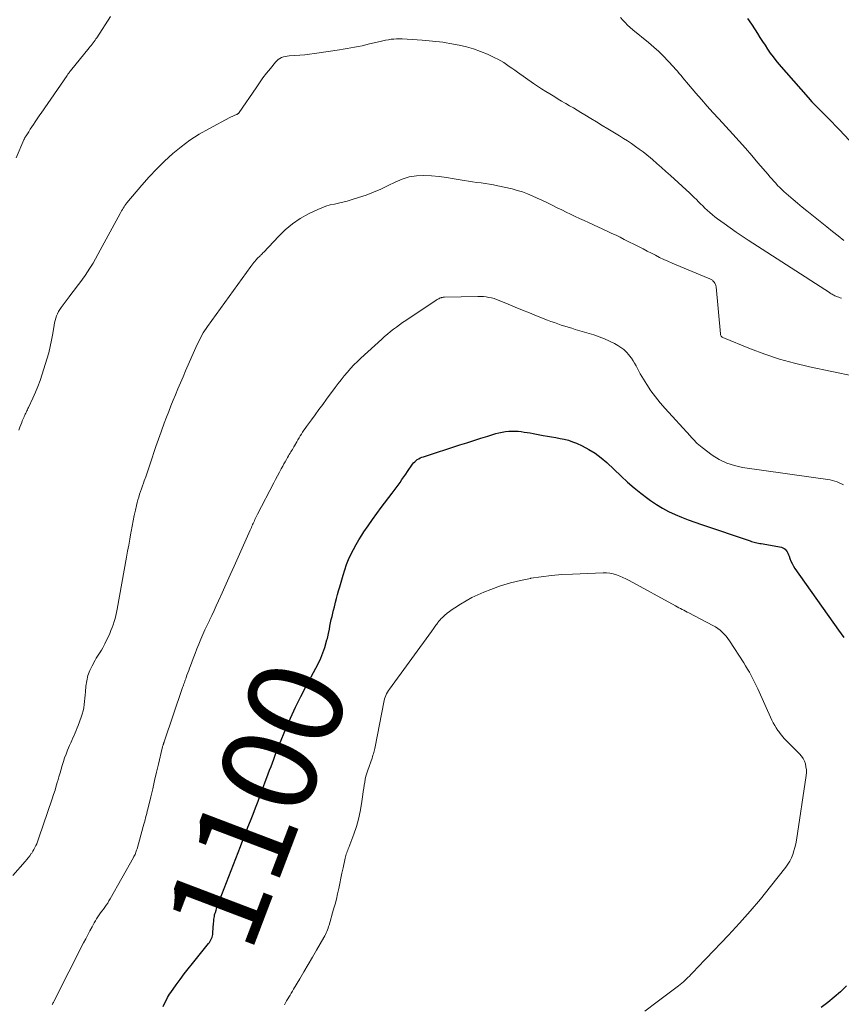
# Model space of a CAD drawing. Units: feet. Extents: x 1960000 to 1965042, y 550000 to 555000.
# Drawn here: x 1960234 to 1960407, y 550666 to 550874 of the extents above; entities that cross this region are included whole.
import ezdxf
from ezdxf.enums import TextEntityAlignment as Align

# ---------------------------------------------------------------- set-up
doc = ezdxf.new("R2010")
doc.units = ezdxf.units.FT
doc.header["$LTSCALE"] = 100
doc.header["$MEASUREMENT"] = 0
for name, color, linetype, lineweight in [('CONTOUR INDEX', 32, 'Continuous', 25), ('CONTOUR INDEX LABEL', 7, 'Continuous', 15), ('CONTOUR INTERMEDIATE', 40, 'Continuous', 15)]:
    doc.layers.add(name, color=color, linetype=linetype, lineweight=lineweight)
doc.styles.add('slant', font='romans.shx', dxfattribs={"oblique": 14.999978})

msp = doc.modelspace()

# ---------------------------------------------------------------- linework, layer by layer
at = {"layer": 'CONTOUR INDEX', "flags": 128}
for points, elevation in [([(1960387.17, 550873.92), (1960387.98, 550872.73), (1960388.77, 550871.53), (1960389.26, 550870.77), (1960389.79, 550869.93), (1960390.32, 550869.1), (1960390.86, 550868.27), (1960391.39, 550867.44), (1960391.95, 550866.62), (1960392.53, 550865.82), (1960393.14, 550865.05), (1960393.77, 550864.29), (1960399.94, 550857.25), (1960400.73, 550856.38), (1960401.53, 550855.51), (1960402.36, 550854.67), (1960403.2, 550853.84), (1960404.04, 550853.02), (1960404.88, 550852.19), (1960405.7, 550851.34), (1960406.51, 550850.48), (1960409.61, 550847.16)], 1080), ([(1960264.16, 550665.93), (1960264.54, 550666.69), (1960264.95, 550667.49), (1960265.14, 550667.84), (1960265.34, 550668.19), (1960265.56, 550668.54), (1960265.78, 550668.87), (1960266.94, 550670.51), (1960267.76, 550671.65), (1960268.6, 550672.78), (1960269.46, 550673.89), (1960270.34, 550674.99), (1960273.75, 550679.17), (1960273.94, 550679.42), (1960274.11, 550679.67), (1960274.26, 550679.95), (1960274.39, 550680.23), (1960274.5, 550680.52), (1960274.59, 550680.82), (1960274.65, 550681.12), (1960274.68, 550681.43), (1960274.81, 550683.48), (1960274.83, 550683.77), (1960274.85, 550684.06), (1960274.89, 550684.34), (1960274.93, 550684.63), (1960274.97, 550684.91), (1960275.03, 550685.2), (1960275.1, 550685.47), (1960275.19, 550685.75), (1960275.34, 550686.23), (1960275.51, 550686.74), (1960275.68, 550687.25), (1960275.87, 550687.76), (1960276.06, 550688.26), (1960280.44, 550699.58), (1960280.97, 550700.95), (1960281.51, 550702.31), (1960282.04, 550703.68), (1960282.58, 550705.05), (1960283.11, 550706.41), (1960283.64, 550707.78), (1960284.16, 550709.15), (1960284.68, 550710.53), (1960286.31, 550714.9), (1960286.6, 550715.68), (1960286.89, 550716.46), (1960287.17, 550717.24), (1960287.45, 550718.03), (1960287.74, 550718.81), (1960288.04, 550719.59), (1960288.34, 550720.36), (1960288.66, 550721.13), (1960290.01, 550724.37), (1960291.01, 550726.65), (1960292.05, 550728.92), (1960293.16, 550731.16), (1960294.31, 550733.38), (1960296.35, 550737.15), (1960296.88, 550738.21), (1960297.37, 550739.28), (1960297.79, 550740.39), (1960298.18, 550741.51), (1960298.67, 550743.09), (1960298.77, 550743.43), (1960298.86, 550743.78), (1960298.94, 550744.13), (1960299.01, 550744.48), (1960299.17, 550745.35), (1960299.3, 550746.02), (1960299.43, 550746.7), (1960299.58, 550747.37), (1960299.73, 550748.05), (1960299.89, 550748.72), (1960300.05, 550749.39), (1960300.22, 550750.06), (1960300.39, 550750.73), (1960300.47, 550751.02), (1960300.68, 550751.83), (1960300.9, 550752.64), (1960301.12, 550753.45), (1960301.35, 550754.26), (1960302.04, 550756.73), (1960302.39, 550757.85), (1960302.77, 550758.95), (1960303.21, 550760.03), (1960303.7, 550761.1), (1960304.23, 550762.14), (1960304.79, 550763.17), (1960305.39, 550764.18), (1960306.01, 550765.17), (1960306.45, 550765.83), (1960307.33, 550767.14), (1960308.22, 550768.42), (1960309.14, 550769.7), (1960310.08, 550770.96), (1960312.41, 550774.02), (1960312.83, 550774.58), (1960313.24, 550775.14), (1960313.65, 550775.7), (1960314.05, 550776.27), (1960314.45, 550776.84), (1960314.85, 550777.42), (1960315.25, 550777.99), (1960315.64, 550778.57), (1960316.67, 550780.07), (1960316.89, 550780.35), (1960317.13, 550780.61), (1960317.4, 550780.84), (1960317.68, 550781.05), (1960317.99, 550781.23), (1960318.31, 550781.4), (1960318.64, 550781.54), (1960318.97, 550781.66), (1960326.62, 550784.14), (1960328.1, 550784.61), (1960329.58, 550785.08), (1960331.06, 550785.55), (1960332.54, 550786.02), (1960334.17, 550786.53), (1960334.84, 550786.71), (1960335.52, 550786.86)], 1100), ([(1960335.52, 550786.86), (1960336.21, 550786.96), (1960336.91, 550787.03), (1960337.04, 550787.03), (1960337.67, 550787.05), (1960338.3, 550787.05), (1960338.93, 550787.01), (1960339.56, 550786.94), (1960340.19, 550786.85), (1960340.82, 550786.76), (1960341.44, 550786.66), (1960342.07, 550786.54), (1960344.16, 550786.15), (1960345.05, 550785.99), (1960345.94, 550785.83), (1960346.83, 550785.68), (1960347.72, 550785.53), (1960348.6, 550785.35), (1960349.47, 550785.13), (1960350.31, 550784.83), (1960351.14, 550784.49), (1960352.38, 550783.93), (1960353.77, 550783.2), (1960355.11, 550782.39), (1960356.35, 550781.45), (1960357.54, 550780.43), (1960360.56, 550777.56), (1960361.91, 550776.31), (1960363.3, 550775.11), (1960364.73, 550773.97), (1960366.2, 550772.86), (1960366.75, 550772.45), (1960367.99, 550771.62), (1960369.25, 550770.84), (1960370.57, 550770.15), (1960371.91, 550769.51), (1960373.29, 550768.93), (1960374.68, 550768.38), (1960376.08, 550767.86), (1960377.49, 550767.37), (1960387.69, 550763.94), (1960387.98, 550763.85), (1960388.27, 550763.76), (1960388.56, 550763.68), (1960388.86, 550763.61), (1960389.15, 550763.54), (1960389.45, 550763.48), (1960389.75, 550763.42), (1960390.04, 550763.37), (1960394.28, 550762.61), (1960394.59, 550762.51), (1960394.87, 550762.37), (1960395.12, 550762.17), (1960395.33, 550761.92), (1960395.51, 550761.64), (1960395.67, 550761.34), (1960395.81, 550761.03), (1960395.93, 550760.71), (1960396.08, 550760.24), (1960396.29, 550759.69), (1960396.53, 550759.16), (1960396.82, 550758.65), (1960397.13, 550758.16), (1960406.3, 550745.12), (1960407.4, 550743.6)], 1100), ([(1960408, 550670.26), (1960406.72, 550669.05), (1960405.42, 550667.88), (1960404.06, 550666.77), (1960402.66, 550665.73)], 1100)]:
    msp.add_lwpolyline(points, dxfattribs=dict(at, elevation=elevation))
at = {"layer": 'CONTOUR INTERMEDIATE', "flags": 128}
for points, elevation in [([(1960233.24, 550844.61), (1960234.86, 550848.35), (1960234.92, 550848.47), (1960234.97, 550848.58), (1960235.03, 550848.69), (1960235.09, 550848.8), (1960235.16, 550848.9), (1960235.22, 550849.01), (1960235.29, 550849.12), (1960235.36, 550849.22), (1960235.9, 550850.06), (1960236.24, 550850.58), (1960236.58, 550851.1), (1960236.92, 550851.62), (1960237.26, 550852.14), (1960238.1, 550853.41), (1960238.15, 550853.49), (1960238.2, 550853.56), (1960238.25, 550853.64), (1960238.3, 550853.72), (1960238.35, 550853.79), (1960238.4, 550853.87), (1960238.45, 550853.94), (1960238.5, 550854.01), (1960243.97, 550861.92), (1960244.05, 550862.04), (1960244.14, 550862.16), (1960244.22, 550862.28), (1960244.31, 550862.4), (1960244.4, 550862.51), (1960244.48, 550862.63), (1960244.57, 550862.74), (1960244.67, 550862.86), (1960248.62, 550867.73), (1960248.83, 550867.99), (1960249.04, 550868.25), (1960249.25, 550868.51), (1960249.45, 550868.78), (1960249.65, 550869.05), (1960249.85, 550869.32), (1960250.04, 550869.6), (1960250.22, 550869.87), (1960253.09, 550874.3)], 1084), ([(1960360.44, 550874.13), (1960360.91, 550873.57), (1960361.42, 550873.04), (1960361.94, 550872.52), (1960362.48, 550872.03), (1960363.04, 550871.55), (1960366.35, 550868.83), (1960367.43, 550867.9), (1960368.48, 550866.94), (1960369.5, 550865.95), (1960370.49, 550864.92), (1960371.61, 550863.72), (1960372.01, 550863.27), (1960372.41, 550862.82), (1960372.8, 550862.35), (1960373.18, 550861.88), (1960373.56, 550861.41), (1960373.94, 550860.94), (1960374.33, 550860.48), (1960374.72, 550860.02), (1960376.3, 550858.2), (1960377.48, 550856.83), (1960378.68, 550855.47), (1960379.89, 550854.12), (1960381.1, 550852.78), (1960384.06, 550849.55), (1960385.4, 550848.07), (1960386.73, 550846.58), (1960388.04, 550845.07), (1960389.35, 550843.56), (1960391.48, 550841.06), (1960391.87, 550840.6), (1960392.27, 550840.14), (1960392.68, 550839.68), (1960393.09, 550839.23), (1960393.5, 550838.78), (1960393.93, 550838.35), (1960394.37, 550837.93), (1960394.82, 550837.51), (1960395.79, 550836.65), (1960396.74, 550835.83), (1960397.7, 550835.01), (1960398.67, 550834.21), (1960399.65, 550833.41), (1960403.85, 550830.06), (1960405.05, 550829.09), (1960406.24, 550828.13), (1960407.43, 550827.15)], 1084), ([(1960233.83, 550787.28), (1960234.05, 550787.9), (1960234.42, 550788.9), (1960234.53, 550789.2), (1960234.65, 550789.49), (1960234.77, 550789.78), (1960234.91, 550790.06), (1960234.95, 550790.16), (1960235.07, 550790.4), (1960235.18, 550790.63), (1960235.29, 550790.86), (1960235.41, 550791.09), (1960235.52, 550791.32), (1960235.63, 550791.56), (1960235.75, 550791.79), (1960235.86, 550792.02), (1960236.79, 550794), (1960237.34, 550795.23), (1960237.85, 550796.47), (1960238.31, 550797.74), (1960238.74, 550799.02), (1960239.72, 550802.17), (1960240.11, 550803.51), (1960240.45, 550804.85), (1960240.73, 550806.22), (1960240.97, 550807.59), (1960241.24, 550809.35), (1960241.33, 550809.84), (1960241.45, 550810.34), (1960241.59, 550810.82), (1960241.76, 550811.3), (1960241.96, 550811.77), (1960242.18, 550812.22), (1960242.45, 550812.65), (1960242.73, 550813.07), (1960244.44, 550815.34), (1960245, 550816.08), (1960245.56, 550816.82), (1960246.12, 550817.56), (1960246.68, 550818.3), (1960247.23, 550819.04), (1960247.77, 550819.8), (1960248.28, 550820.57), (1960248.78, 550821.35), (1960248.9, 550821.54), (1960249.43, 550822.42), (1960249.96, 550823.32), (1960250.47, 550824.22), (1960250.97, 550825.13), (1960255.12, 550832.87), (1960255.28, 550833.16), (1960255.44, 550833.45), (1960255.61, 550833.73), (1960255.79, 550834.02), (1960255.97, 550834.29), (1960256.16, 550834.57), (1960256.37, 550834.83), (1960256.58, 550835.09), (1960259.74, 550838.86), (1960261.27, 550840.6), (1960262.84, 550842.29), (1960264.5, 550843.9), (1960266.2, 550845.47), (1960267.99, 550846.93), (1960269.84, 550848.31), (1960271.78, 550849.55), (1960273.78, 550850.7), (1960278.21, 550853.05), (1960278.48, 550853.18), (1960278.74, 550853.31), (1960279.02, 550853.44), (1960279.29, 550853.55), (1960279.68, 550853.71), (1960279.76, 550853.75), (1960279.83, 550853.79), (1960279.9, 550853.83), (1960279.97, 550853.89), (1960280.04, 550853.94), (1960280.1, 550854), (1960280.15, 550854.07), (1960280.21, 550854.14), (1960283.74, 550859.33), (1960284.46, 550860.37), (1960285.2, 550861.39), (1960285.97, 550862.4), (1960286.76, 550863.39), (1960287.84, 550864.72), (1960288.12, 550865.01), (1960288.42, 550865.28), (1960288.75, 550865.49), (1960289.11, 550865.68), (1960289.49, 550865.82), (1960289.88, 550865.93), (1960290.28, 550866.01), (1960290.68, 550866.05), (1960291.93, 550866.12), (1960292.96, 550866.19), (1960293.98, 550866.28), (1960295.01, 550866.4), (1960296.03, 550866.54), (1960301.31, 550867.32), (1960302.1, 550867.45), (1960302.9, 550867.58), (1960303.69, 550867.72), (1960304.48, 550867.86), (1960305.27, 550868.02), (1960306.05, 550868.19), (1960306.84, 550868.36), (1960307.62, 550868.55), (1960309.84, 550869.1), (1960310.42, 550869.23), (1960310.99, 550869.35), (1960311.58, 550869.44), (1960312.16, 550869.53), (1960312.75, 550869.58), (1960313.33, 550869.62), (1960313.92, 550869.62), (1960314.51, 550869.6), (1960318.69, 550869.33), (1960319.42, 550869.28), (1960320.15, 550869.22), (1960320.87, 550869.16), (1960321.6, 550869.09), (1960322.33, 550869), (1960323.05, 550868.9), (1960323.77, 550868.79), (1960324.49, 550868.66), (1960326.49, 550868.28), (1960328.01, 550867.93), (1960329.51, 550867.5), (1960330.98, 550866.97), (1960332.42, 550866.37), (1960333.99, 550865.65), (1960334.62, 550865.33), (1960335.24, 550865), (1960335.85, 550864.63), (1960336.44, 550864.24), (1960337.02, 550863.83), (1960337.6, 550863.43), (1960338.19, 550863.02), (1960338.77, 550862.61), (1960342.14, 550860.26), (1960342.98, 550859.68), (1960343.84, 550859.11), (1960344.7, 550858.56), (1960345.57, 550858.02), (1960345.88, 550857.83), (1960346.6, 550857.39), (1960347.33, 550856.96), (1960348.05, 550856.53), (1960348.78, 550856.11), (1960348.93, 550856.02), (1960349.73, 550855.55), (1960350.53, 550855.08), (1960351.33, 550854.6), (1960352.12, 550854.12), (1960352.96, 550853.62), (1960354.17, 550852.89), (1960355.38, 550852.15), (1960356.59, 550851.41), (1960357.79, 550850.68), (1960360.21, 550849.2), (1960361.06, 550848.67), (1960361.91, 550848.13), (1960362.74, 550847.57), (1960363.57, 550847), (1960364.39, 550846.41), (1960365.19, 550845.81), (1960365.98, 550845.19), (1960366.76, 550844.55), (1960367.15, 550844.21), (1960368.11, 550843.39), (1960369.06, 550842.56), (1960370, 550841.72), (1960370.94, 550840.87), (1960375.02, 550837.12), (1960375.49, 550836.68), (1960375.95, 550836.24), (1960376.4, 550835.8), (1960376.85, 550835.35), (1960377.3, 550834.9), (1960377.75, 550834.45), (1960378.21, 550834.01), (1960378.67, 550833.57), (1960378.75, 550833.5), (1960379.25, 550833.04), (1960379.78, 550832.59), (1960380.31, 550832.16), (1960380.86, 550831.74), (1960382.23, 550830.74), (1960383.48, 550829.84), (1960384.75, 550828.96), (1960386.02, 550828.1), (1960387.31, 550827.25), (1960404.39, 550816.22), (1960404.58, 550816.1), (1960404.77, 550815.98), (1960404.96, 550815.87), (1960405.16, 550815.76), (1960405.36, 550815.65), (1960405.56, 550815.55), (1960405.76, 550815.47), (1960405.97, 550815.39), (1960406.12, 550815.34), (1960406.4, 550815.24), (1960406.69, 550815.14), (1960406.97, 550815.04)], 1088), ([(1960232.58, 550693.53), (1960235.13, 550696.45), (1960235.47, 550696.85), (1960235.8, 550697.26), (1960236.13, 550697.68), (1960236.44, 550698.11), (1960236.54, 550698.24), (1960236.78, 550698.62), (1960237.01, 550699), (1960237.22, 550699.39), (1960237.41, 550699.8), (1960237.58, 550700.21), (1960237.74, 550700.63), (1960237.89, 550701.05), (1960238.04, 550701.47), (1960240.86, 550709.68), (1960241.15, 550710.57), (1960241.44, 550711.47), (1960241.71, 550712.37), (1960241.98, 550713.27), (1960242.03, 550713.47), (1960242.26, 550714.28), (1960242.49, 550715.09), (1960242.72, 550715.89), (1960242.95, 550716.7), (1960243.2, 550717.5), (1960243.46, 550718.3), (1960243.75, 550719.08), (1960244.06, 550719.86), (1960244.51, 550720.91), (1960244.73, 550721.44), (1960244.96, 550721.96), (1960245.2, 550722.47), (1960245.44, 550722.99), (1960245.67, 550723.51), (1960245.9, 550724.03), (1960246.11, 550724.56), (1960246.31, 550725.09), (1960246.96, 550726.86), (1960247.17, 550727.5), (1960247.35, 550728.15), (1960247.47, 550728.81), (1960247.56, 550729.48), (1960247.63, 550730.15), (1960247.7, 550730.83), (1960247.76, 550731.5), (1960247.82, 550732.18), (1960247.93, 550733.37), (1960248.11, 550734.49), (1960248.37, 550735.59), (1960248.77, 550736.65), (1960249.26, 550737.68), (1960249.88, 550738.81), (1960250.13, 550739.25), (1960250.39, 550739.68), (1960250.66, 550740.11), (1960250.94, 550740.54), (1960251.22, 550740.97), (1960251.48, 550741.4), (1960251.72, 550741.85), (1960251.94, 550742.3), (1960252.94, 550744.45), (1960253.2, 550745.06), (1960253.45, 550745.68), (1960253.68, 550746.31), (1960253.88, 550746.95), (1960254.06, 550747.59), (1960254.22, 550748.23), (1960254.37, 550748.89), (1960254.5, 550749.54), (1960256.48, 550760.5), (1960256.71, 550761.78), (1960256.94, 550763.06), (1960257.17, 550764.33), (1960257.4, 550765.61), (1960257.45, 550765.93), (1960257.66, 550767.04), (1960257.87, 550768.16), (1960258.11, 550769.27), (1960258.35, 550770.38), (1960258.58, 550771.4), (1960258.73, 550772), (1960258.88, 550772.59), (1960259.05, 550773.18), (1960259.24, 550773.77), (1960259.43, 550774.35), (1960259.63, 550774.93), (1960259.84, 550775.51), (1960260.04, 550776.09), (1960260.23, 550776.6), (1960260.53, 550777.44), (1960260.82, 550778.27), (1960261.11, 550779.11), (1960261.39, 550779.95), (1960262.74, 550784.01), (1960262.87, 550784.4), (1960263, 550784.79), (1960263.13, 550785.17), (1960263.26, 550785.55), (1960263.4, 550785.94), (1960263.53, 550786.32), (1960263.67, 550786.7), (1960263.81, 550787.09), (1960264.43, 550788.76), (1960264.89, 550789.98), (1960265.36, 550791.19), (1960265.84, 550792.4), (1960266.33, 550793.6), (1960266.77, 550794.67), (1960267.3, 550795.94), (1960267.83, 550797.21), (1960268.37, 550798.47), (1960268.92, 550799.73), (1960271.37, 550805.31), (1960271.6, 550805.8), (1960271.83, 550806.29), (1960272.09, 550806.77), (1960272.35, 550807.24), (1960272.63, 550807.71), (1960272.91, 550808.17), (1960273.21, 550808.62), (1960273.52, 550809.07), (1960282.63, 550821.68), (1960282.85, 550821.98), (1960283.07, 550822.26), (1960283.3, 550822.55), (1960283.53, 550822.83), (1960283.64, 550822.95), (1960283.82, 550823.16), (1960284.01, 550823.37), (1960284.21, 550823.57), (1960284.41, 550823.77), (1960284.62, 550823.97), (1960284.71, 550824.06), (1960284.81, 550824.16), (1960284.9, 550824.25), (1960285, 550824.35), (1960285.09, 550824.45), (1960285.18, 550824.55), (1960285.27, 550824.65), (1960285.36, 550824.75), (1960288.43, 550828.05), (1960289.87, 550829.43), (1960291.39, 550830.7), (1960293.05, 550831.79), (1960294.79, 550832.76), (1960296.76, 550833.72), (1960297.6, 550834.09), (1960298.45, 550834.41), (1960299.33, 550834.66), (1960300.22, 550834.86), (1960301.12, 550835.04), (1960302.01, 550835.24), (1960302.9, 550835.48), (1960303.78, 550835.73), (1960305.27, 550836.2), (1960306.88, 550836.74), (1960308.46, 550837.34), (1960310.02, 550838.01), (1960311.55, 550838.74), (1960313.01, 550839.49), (1960314.46, 550840.1), (1960315.95, 550840.55), (1960317.49, 550840.78), (1960319.06, 550840.85), (1960320.66, 550840.77), (1960322.25, 550840.64), (1960323.83, 550840.44), (1960325.41, 550840.19), (1960327.54, 550839.8), (1960328.42, 550839.65), (1960329.31, 550839.51), (1960330.19, 550839.4), (1960331.08, 550839.3), (1960331.97, 550839.19), (1960332.85, 550839.06), (1960333.73, 550838.9), (1960334.61, 550838.71), (1960337.62, 550838.02), (1960338.7, 550837.73), (1960339.78, 550837.4), (1960340.83, 550837.01), (1960341.87, 550836.58), (1960342.89, 550836.11), (1960343.91, 550835.64), (1960344.93, 550835.15), (1960345.94, 550834.66), (1960346.2, 550834.53), (1960347.13, 550834.07), (1960348.07, 550833.61), (1960349, 550833.16), (1960349.94, 550832.71), (1960350.88, 550832.26), (1960351.82, 550831.82), (1960352.76, 550831.38), (1960353.7, 550830.94), (1960357.75, 550829.09), (1960358.63, 550828.68), (1960359.5, 550828.27), (1960360.36, 550827.85), (1960361.23, 550827.42), (1960364.34, 550825.84), (1960365.21, 550825.4), (1960366.07, 550824.96), (1960366.94, 550824.51), (1960367.8, 550824.06), (1960368.66, 550823.62), (1960369.54, 550823.2), (1960370.42, 550822.8), (1960371.31, 550822.41), (1960378.91, 550819.25), (1960379.06, 550819.18), (1960379.21, 550819.12), (1960379.36, 550819.05), (1960379.5, 550818.97), (1960379.64, 550818.89), (1960379.77, 550818.8), (1960379.89, 550818.69), (1960380.01, 550818.58), (1960380.16, 550818.4), (1960380.32, 550818.17), (1960380.45, 550817.93), (1960380.53, 550817.68), (1960380.58, 550817.41), (1960381.47, 550807.56), (1960381.48, 550807.44), (1960381.51, 550807.31), (1960381.55, 550807.19), (1960381.6, 550807.07), (1960381.67, 550806.97), (1960381.74, 550806.88), (1960381.84, 550806.8), (1960381.95, 550806.74), (1960387.77, 550804.4), (1960390.83, 550803.26), (1960393.92, 550802.23), (1960397.06, 550801.36), (1960400.23, 550800.61), (1960414.3, 550797.64)], 1092), ([(1960240.82, 550666.27), (1960240.91, 550666.44), (1960241.01, 550666.61), (1960241.11, 550666.78), (1960241.2, 550666.96), (1960241.29, 550667.13), (1960247.45, 550679.31), (1960247.89, 550680.17), (1960248.34, 550681.03), (1960248.79, 550681.88), (1960249.24, 550682.73), (1960249.69, 550683.56), (1960249.93, 550683.99), (1960250.19, 550684.42), (1960250.46, 550684.83), (1960250.74, 550685.23), (1960251.03, 550685.63), (1960251.32, 550686.03), (1960251.61, 550686.43), (1960251.91, 550686.83), (1960251.93, 550686.87), (1960252.23, 550687.29), (1960252.52, 550687.72), (1960252.79, 550688.16), (1960253.06, 550688.61), (1960257.93, 550697.27), (1960258.05, 550697.48), (1960258.16, 550697.71), (1960258.27, 550697.93), (1960258.36, 550698.16), (1960258.45, 550698.39), (1960258.54, 550698.63), (1960258.61, 550698.86), (1960258.69, 550699.1), (1960260.02, 550703.85), (1960260.15, 550704.3), (1960260.27, 550704.76), (1960260.39, 550705.21), (1960260.51, 550705.67), (1960260.63, 550706.12), (1960260.74, 550706.58), (1960260.85, 550707.03), (1960260.96, 550707.49), (1960261.57, 550710.04), (1960261.99, 550711.77), (1960262.4, 550713.5), (1960262.81, 550715.23), (1960263.21, 550716.97), (1960264, 550720.34), (1960264.04, 550720.49), (1960264.08, 550720.64), (1960264.12, 550720.78), (1960264.16, 550720.93), (1960264.21, 550721.07), (1960264.23, 550721.15), (1960264.25, 550721.22), (1960264.28, 550721.29), (1960264.3, 550721.36), (1960264.33, 550721.43), (1960264.36, 550721.5), (1960264.38, 550721.58), (1960264.4, 550721.65), (1960268.29, 550733.09), (1960268.38, 550733.35), (1960268.47, 550733.61), (1960268.56, 550733.87), (1960268.65, 550734.13), (1960268.74, 550734.4), (1960268.83, 550734.66), (1960268.93, 550734.92), (1960269.02, 550735.18), (1960269.2, 550735.65), (1960269.38, 550736.15), (1960269.57, 550736.65), (1960269.75, 550737.14), (1960269.94, 550737.64), (1960270.53, 550739.22), (1960270.91, 550740.23), (1960271.3, 550741.24), (1960271.71, 550742.23), (1960272.13, 550743.23), (1960272.56, 550744.22), (1960272.99, 550745.21), (1960273.45, 550746.19), (1960273.91, 550747.16), (1960273.95, 550747.24), (1960274.43, 550748.25), (1960274.91, 550749.27), (1960275.38, 550750.28), (1960275.85, 550751.31), (1960276.62, 550753.02), (1960277.47, 550754.9), (1960278.32, 550756.78), (1960279.16, 550758.66), (1960280, 550760.54), (1960282.49, 550766.19), (1960282.62, 550766.48), (1960282.75, 550766.77), (1960282.87, 550767.06), (1960283, 550767.34), (1960283.01, 550767.37), (1960283.13, 550767.64), (1960283.26, 550767.92), (1960283.38, 550768.19), (1960283.51, 550768.46), (1960283.64, 550768.73), (1960283.77, 550769), (1960283.91, 550769.27), (1960284.05, 550769.54), (1960287.47, 550776.16), (1960287.86, 550776.9), (1960288.25, 550777.65), (1960288.65, 550778.4), (1960289.05, 550779.14), (1960289.36, 550779.71), (1960289.61, 550780.17), (1960289.86, 550780.62), (1960290.12, 550781.07), (1960290.38, 550781.51), (1960290.59, 550781.87), (1960290.74, 550782.14), (1960290.9, 550782.4), (1960291.06, 550782.67), (1960291.22, 550782.93), (1960291.38, 550783.19), (1960291.54, 550783.46), (1960291.7, 550783.73), (1960291.85, 550783.99), (1960292.31, 550784.8), (1960292.55, 550785.21), (1960292.8, 550785.62), (1960293.04, 550786.03), (1960293.3, 550786.43), (1960293.55, 550786.83), (1960293.82, 550787.23), (1960294.09, 550787.62), (1960294.37, 550788.01), (1960295.39, 550789.41), (1960296.18, 550790.5), (1960296.98, 550791.59), (1960297.77, 550792.68), (1960298.57, 550793.76), (1960300.39, 550796.23), (1960301.01, 550797.06), (1960301.64, 550797.87), (1960302.29, 550798.67), (1960302.96, 550799.46), (1960303.64, 550800.23), (1960304.34, 550800.98), (1960305.07, 550801.71), (1960305.82, 550802.42), (1960310.19, 550806.43), (1960310.78, 550806.96), (1960311.39, 550807.49), (1960312.01, 550807.99), (1960312.64, 550808.49), (1960313.28, 550808.97), (1960313.92, 550809.44), (1960314.58, 550809.9), (1960315.24, 550810.35), (1960321.63, 550814.62), (1960321.82, 550814.73), (1960322, 550814.84), (1960322.19, 550814.93), (1960322.38, 550815.02), (1960322.59, 550815.1), (1960322.68, 550815.13), (1960322.78, 550815.16), (1960322.88, 550815.19), (1960322.99, 550815.21), (1960323.09, 550815.22), (1960323.2, 550815.23), (1960323.3, 550815.23), (1960323.4, 550815.24), (1960330.43, 550815.39), (1960331, 550815.38), (1960331.58, 550815.36), (1960332.14, 550815.29), (1960332.71, 550815.21), (1960333.27, 550815.09), (1960333.82, 550814.94), (1960334.36, 550814.76), (1960334.9, 550814.56), (1960336.81, 550813.76), (1960338.29, 550813.14), (1960339.78, 550812.53), (1960341.28, 550811.93), (1960342.77, 550811.33), (1960345.08, 550810.43), (1960345.8, 550810.15), (1960346.52, 550809.89), (1960347.25, 550809.64), (1960347.98, 550809.39), (1960348.71, 550809.16), (1960349.45, 550808.92), (1960350.18, 550808.7), (1960350.92, 550808.47), (1960354.83, 550807.3), (1960355.95, 550806.92), (1960357.05, 550806.5), (1960358.12, 550806.01), (1960359.17, 550805.47), (1960359.89, 550805.06), (1960360.53, 550804.66), (1960361.14, 550804.2), (1960361.68, 550803.68), (1960362.19, 550803.11), (1960362.36, 550802.9), (1960362.73, 550802.39), (1960363.09, 550801.87), (1960363.4, 550801.33), (1960363.7, 550800.77), (1960363.99, 550800.2), (1960364.28, 550799.64), (1960364.6, 550799.09), (1960364.92, 550798.55), (1960365.95, 550796.9), (1960366.84, 550795.56), (1960367.77, 550794.26), (1960368.77, 550793.02), (1960369.82, 550791.81), (1960375.08, 550786.07), (1960375.38, 550785.74), (1960375.68, 550785.41), (1960375.98, 550785.09), (1960376.28, 550784.76), (1960376.59, 550784.44), (1960376.91, 550784.14), (1960377.24, 550783.86), (1960377.59, 550783.58), (1960379.74, 550782.02), (1960381.23, 550781.09), (1960382.78, 550780.33), (1960384.42, 550779.8), (1960386.12, 550779.42), (1960404.58, 550776.77), (1960406.03, 550776.37), (1960407.35, 550775.76)], 1096), ([(1960289.71, 550666.28), (1960289.93, 550666.7), (1960290.16, 550667.11), (1960290.4, 550667.52), (1960290.64, 550667.93), (1960290.89, 550668.33), (1960291.13, 550668.74), (1960291.38, 550669.15), (1960291.62, 550669.55), (1960292.93, 550671.75), (1960293.83, 550673.26), (1960294.72, 550674.78), (1960295.6, 550676.29), (1960296.48, 550677.81), (1960298.02, 550680.48), (1960298.19, 550680.79), (1960298.35, 550681.11), (1960298.5, 550681.43), (1960298.64, 550681.75), (1960298.77, 550682.08), (1960298.9, 550682.42), (1960299.01, 550682.75), (1960299.11, 550683.09), (1960300.07, 550686.41), (1960300.37, 550687.48), (1960300.65, 550688.56), (1960300.91, 550689.65), (1960301.15, 550690.74), (1960301.37, 550691.83), (1960301.6, 550692.93), (1960301.82, 550694.02), (1960302.05, 550695.11), (1960302.47, 550697.15), (1960302.53, 550697.44), (1960302.61, 550697.72), (1960302.71, 550698.01), (1960302.81, 550698.29), (1960302.92, 550698.56), (1960303.03, 550698.84), (1960303.14, 550699.12), (1960303.25, 550699.4), (1960304.33, 550702.24), (1960304.86, 550703.8), (1960305.32, 550705.37), (1960305.67, 550706.97), (1960305.94, 550708.6), (1960306.2, 550710.58), (1960306.29, 550711.22), (1960306.39, 550711.87), (1960306.49, 550712.51), (1960306.6, 550713.15), (1960306.72, 550713.79), (1960306.87, 550714.42), (1960307.05, 550715.05), (1960307.25, 550715.67), (1960308.16, 550718.24), (1960308.26, 550718.52), (1960308.35, 550718.81), (1960308.45, 550719.1), (1960308.53, 550719.39), (1960308.62, 550719.68), (1960308.69, 550719.97), (1960308.76, 550720.26), (1960308.82, 550720.56), (1960310.62, 550729.97), (1960310.71, 550730.34), (1960310.8, 550730.7), (1960310.92, 550731.06), (1960311.06, 550731.42), (1960311.21, 550731.76), (1960311.38, 550732.1), (1960311.58, 550732.42), (1960311.79, 550732.73), (1960320.66, 550744.89), (1960320.82, 550745.11), (1960320.98, 550745.33), (1960321.14, 550745.55), (1960321.29, 550745.78), (1960321.44, 550746), (1960321.6, 550746.22), (1960321.76, 550746.44), (1960321.91, 550746.66), (1960322.01, 550746.8), (1960322.23, 550747.08), (1960322.46, 550747.35), (1960322.7, 550747.61), (1960322.96, 550747.85), (1960323.42, 550748.27), (1960323.93, 550748.7), (1960324.44, 550749.11), (1960324.98, 550749.5), (1960325.54, 550749.87), (1960326.76, 550750.64), (1960327.95, 550751.34), (1960329.17, 550752), (1960330.42, 550752.6), (1960331.69, 550753.14), (1960333.16, 550753.73), (1960335.2, 550754.47), (1960337.26, 550755.12), (1960339.37, 550755.63), (1960341.5, 550756.06), (1960341.55, 550756.07), (1960343.73, 550756.39), (1960345.92, 550756.65), (1960348.12, 550756.84), (1960350.32, 550756.97), (1960356.79, 550757.23), (1960357.5, 550757.22), (1960358.21, 550757.15), (1960358.91, 550757.01), (1960359.6, 550756.81), (1960360.27, 550756.55), (1960360.94, 550756.27), (1960361.59, 550755.96), (1960362.23, 550755.63), (1960372.01, 550750.25), (1960372.36, 550750.06), (1960372.71, 550749.88), (1960373.06, 550749.69), (1960373.42, 550749.51), (1960373.78, 550749.33), (1960374.13, 550749.15), (1960374.48, 550748.97), (1960374.84, 550748.78), (1960379.88, 550746.12), (1960380.4, 550745.82), (1960380.91, 550745.49), (1960381.38, 550745.13), (1960381.84, 550744.74), (1960382.27, 550744.32), (1960382.67, 550743.87), (1960383.04, 550743.4), (1960383.38, 550742.91), (1960386.36, 550738.28), (1960386.77, 550737.62), (1960387.17, 550736.96), (1960387.56, 550736.29), (1960387.93, 550735.61), (1960388.3, 550734.92), (1960388.65, 550734.23), (1960388.99, 550733.54), (1960389.31, 550732.83), (1960392.31, 550726.23), (1960392.59, 550725.66), (1960392.88, 550725.11), (1960393.2, 550724.58), (1960393.55, 550724.06), (1960393.73, 550723.79), (1960394.01, 550723.42), (1960394.29, 550723.05), (1960394.6, 550722.71), (1960394.91, 550722.37), (1960398.09, 550719.14), (1960398.5, 550718.66), (1960398.85, 550718.15), (1960399.12, 550717.6), (1960399.34, 550717.01), (1960399.47, 550716.4), (1960399.55, 550715.78), (1960399.55, 550715.16), (1960399.5, 550714.54), (1960397.44, 550700.93), (1960397.31, 550700.17), (1960397.14, 550699.42), (1960396.93, 550698.68), (1960396.69, 550697.95), (1960396.4, 550697.24), (1960396.07, 550696.55), (1960395.67, 550695.9), (1960395.22, 550695.28), (1960392.01, 550691.17), (1960389.89, 550688.55), (1960387.71, 550685.97), (1960385.47, 550683.45), (1960383.17, 550680.98), (1960378.47, 550676.07), (1960377.82, 550675.4), (1960377.18, 550674.73), (1960376.54, 550674.05), (1960375.91, 550673.38), (1960375.23, 550672.66), (1960374.93, 550672.34), (1960374.62, 550672.04), (1960374.31, 550671.73), (1960373.99, 550671.43), (1960373.67, 550671.14), (1960373.34, 550670.86), (1960373, 550670.58), (1960372.66, 550670.32), (1960368.15, 550666.91), (1960365.55, 550664.93)], 1104)]:
    msp.add_lwpolyline(points, dxfattribs=dict(at, elevation=elevation))

# ---------------------------------------------------------------- texts
at = {"layer": 'CONTOUR INDEX LABEL', "style": 'slant', "oblique": 15}
msp.add_text('1100', height=20, rotation=69.1795, dxfattribs=at).set_placement((1960283.93, 550708.54, 1100), align=Align.MIDDLE_CENTER)

doc.saveas('drawing.dxf')
